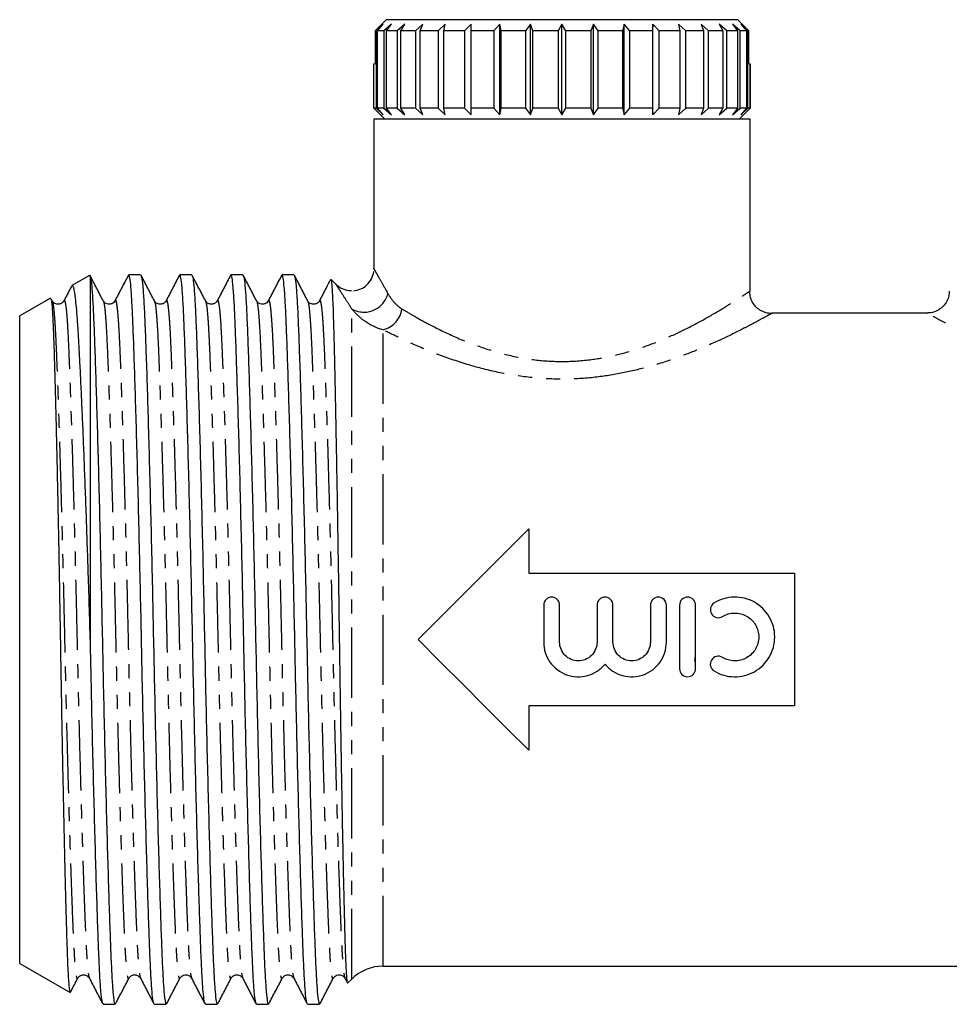
# Model space of a CAD drawing. Extents: x 112 to 295, y 74 to 268.
# Drawn here: x 112 to 196, y 180 to 268 of the extents above; entities that cross this region are included whole.
import ezdxf

# ---------------------------------------------------------------- set-up
doc = ezdxf.new("R2010")
doc.units = 0
doc.linetypes.add('PHANTOM', pattern=[12.7, 6.35, -1.27, 1.27, -1.27, 1.27, -1.27])
doc.layers.get('0').update_dxf_attribs({"linetype": 'CONTINUOUS'})

msp = doc.modelspace()

# ---------------------------------------------------------------- linework, layer by layer
at = {"color": 7, "linetype": 'CONTINUOUS'}
for p, q in [((145.235, 268.495), (144.227, 267.495)), ((144.959, 268.095), (144.31, 267.495)), ((144.429, 267.495), (144.959, 268.095)), ((145.698, 268.095), (145.017, 267.495)), ((176.984, 268.495), (145.235, 268.495)), ((145.252, 267.495), (145.698, 268.095)), ((146.907, 268.095), (146.213, 267.495)), ((146.558, 267.495), (146.907, 268.095)), ((148.546, 268.095), (147.862, 267.495)), ((148.305, 267.495), (148.546, 268.095)), ((150.568, 268.095), (149.914, 267.495)), ((150.441, 267.495), (150.568, 268.095)), ((152.909, 268.095), (152.305, 267.495)), ((152.902, 267.495), (152.909, 268.095)), ((155.5, 268.095), (154.964, 267.495)), ((155.612, 267.495), (155.5, 268.095)), ((155.5, 259.895), (155.5, 268.095)), ((158.262, 268.095), (157.81, 267.495)), ((158.488, 267.495), (158.262, 268.095)), ((158.262, 259.895), (158.262, 268.095)), ((161.109, 268.095), (160.756, 267.495)), ((161.109, 259.895), (161.109, 268.095)), ((161.445, 267.495), (161.109, 268.095)), ((163.957, 268.095), (163.713, 267.495)), ((164.391, 267.495), (163.957, 268.095)), ((163.957, 259.895), (163.957, 268.095)), ((166.718, 268.095), (166.59, 267.495)), ((167.238, 267.495), (166.718, 268.095)), ((166.718, 259.895), (166.718, 268.095)), ((169.309, 268.095), (169.302, 267.495)), ((169.898, 267.495), (169.309, 268.095)), ((169.309, 259.895), (169.309, 268.095)), ((172.292, 267.495), (171.651, 268.095)), ((171.651, 268.095), (171.764, 267.495)), ((174.345, 267.495), (173.672, 268.095)), ((173.672, 268.095), (173.902, 267.495)), ((175.997, 267.495), (175.312, 268.095)), ((175.312, 268.095), (175.652, 267.495)), ((177.196, 267.495), (176.52, 268.095)), ((176.52, 268.095), (176.96, 267.495)), ((177.991, 267.495), (176.984, 268.495)), ((177.906, 267.495), (177.26, 268.095)), ((177.26, 268.095), (177.786, 267.495)), ((144.31, 267.495), (144.227, 267.495)), ((144.227, 267.495), (144.227, 264.495)), ((144.31, 267.495), (144.31, 260.495)), ((145.017, 267.495), (144.429, 267.495)), ((144.429, 260.495), (144.429, 267.495)), ((145.017, 267.495), (145.017, 260.495)), ((146.213, 267.495), (145.252, 267.495)), ((145.252, 260.495), (145.252, 267.495)), ((146.213, 267.495), (146.213, 260.495)), ((147.862, 267.495), (146.558, 267.495)), ((146.558, 260.495), (146.558, 267.495)), ((147.862, 267.495), (147.862, 260.495)), ((149.914, 267.495), (148.305, 267.495)), ((148.305, 260.495), (148.305, 267.495)), ((149.914, 267.495), (149.914, 260.495)), ((152.305, 267.495), (150.441, 267.495)), ((150.441, 260.495), (150.441, 267.495)), ((152.305, 267.495), (152.305, 260.495)), ((154.964, 267.495), (152.902, 267.495)), ((152.902, 260.495), (152.902, 267.495)), ((154.964, 267.495), (154.964, 260.495)), ((157.81, 267.495), (155.612, 267.495)), ((155.612, 260.495), (155.612, 267.495)), ((157.81, 267.495), (157.81, 260.495)), ((160.756, 267.495), (158.488, 267.495)), ((158.488, 260.495), (158.488, 267.495)), ((160.756, 267.495), (160.756, 260.495)), ((161.445, 260.495), (161.445, 267.495)), ((163.713, 267.495), (161.445, 267.495)), ((163.713, 267.495), (163.713, 260.495)), ((166.59, 267.495), (164.391, 267.495)), ((164.391, 260.495), (164.391, 267.495)), ((166.59, 267.495), (166.59, 260.495)), ((169.302, 267.495), (167.238, 267.495)), ((167.238, 260.495), (167.238, 267.495)), ((169.302, 267.495), (169.302, 260.495)), ((171.764, 267.495), (169.898, 267.495)), ((169.898, 260.495), (169.898, 267.495)), ((171.764, 267.495), (171.764, 260.495)), ((173.902, 267.495), (172.292, 267.495)), ((172.292, 260.495), (172.292, 267.495)), ((173.902, 267.495), (173.902, 260.495)), ((175.652, 267.495), (174.345, 267.495)), ((174.345, 260.495), (174.345, 267.495)), ((175.652, 267.495), (175.652, 260.495)), ((176.96, 267.495), (175.997, 267.495)), ((175.997, 260.495), (175.997, 267.495)), ((176.96, 267.495), (176.96, 260.495)), ((177.786, 267.495), (177.196, 267.495)), ((177.196, 260.495), (177.196, 267.495)), ((177.786, 267.495), (177.786, 260.495)), ((177.991, 267.495), (177.906, 267.495)), ((177.906, 260.495), (177.906, 267.495)), ((177.991, 264.495), (177.991, 267.495)), ((144.113, 260.495), (144.113, 264.495)), ((144.113, 264.495), (144.227, 264.495)), ((177.991, 264.495), (178.106, 264.495)), ((178.106, 264.495), (178.106, 260.495)), ((178.106, 260.495), (178.106, 264.495)), ((178.106, 264.495), (178.106, 264.495)), ((144.709, 259.895), (144.113, 260.495)), ((144.31, 260.495), (144.113, 260.495)), ((144.31, 260.495), (144.959, 259.895)), ((144.959, 259.895), (144.429, 260.495)), ((145.017, 260.495), (144.429, 260.495)), ((144.709, 259.895), (145.109, 259.495)), ((145.017, 260.495), (145.698, 259.895)), ((145.698, 259.895), (145.252, 260.495)), ((146.213, 260.495), (145.252, 260.495)), ((146.213, 260.495), (146.907, 259.895)), ((146.907, 259.895), (146.558, 260.495)), ((147.862, 260.495), (146.558, 260.495)), ((147.862, 260.495), (148.546, 259.895)), ((148.546, 259.895), (148.305, 260.495)), ((149.914, 260.495), (148.305, 260.495)), ((149.914, 260.495), (150.568, 259.895)), ((150.568, 259.895), (150.441, 260.495)), ((152.305, 260.495), (150.441, 260.495)), ((152.305, 260.495), (152.909, 259.895)), ((152.909, 259.895), (152.902, 260.495)), ((154.964, 260.495), (152.902, 260.495)), ((154.964, 260.495), (155.5, 259.895)), ((155.5, 259.895), (155.612, 260.495)), ((157.81, 260.495), (155.612, 260.495)), ((157.81, 260.495), (158.262, 259.895)), ((158.262, 259.895), (158.488, 260.495)), ((160.756, 260.495), (158.488, 260.495)), ((160.756, 260.495), (161.109, 259.895)), ((161.109, 259.895), (161.445, 260.495)), ((163.713, 260.495), (161.445, 260.495)), ((163.713, 260.495), (163.957, 259.895)), ((163.957, 259.895), (164.391, 260.495)), ((166.59, 260.495), (164.391, 260.495)), ((166.59, 260.495), (166.718, 259.895)), ((166.718, 259.895), (167.238, 260.495)), ((169.302, 260.495), (167.238, 260.495)), ((169.302, 260.495), (169.309, 259.895)), ((169.309, 259.895), (169.898, 260.495)), ((171.764, 260.495), (169.898, 260.495)), ((171.764, 260.495), (171.651, 259.895)), ((171.651, 259.895), (172.292, 260.495)), ((173.902, 260.495), (172.292, 260.495)), ((173.902, 260.495), (173.672, 259.895)), ((173.672, 259.895), (174.345, 260.495)), ((175.652, 260.495), (174.345, 260.495)), ((175.652, 260.495), (175.312, 259.895)), ((175.312, 259.895), (175.997, 260.495)), ((176.96, 260.495), (175.997, 260.495)), ((176.96, 260.495), (176.52, 259.895)), ((176.52, 259.895), (177.196, 260.495)), ((177.109, 259.495), (177.509, 259.895)), ((177.786, 260.495), (177.196, 260.495)), ((177.26, 259.895), (177.906, 260.495)), ((177.786, 260.495), (177.26, 259.895)), ((178.106, 260.495), (177.509, 259.895)), ((177.509, 259.895), (178.106, 260.495)), ((178.106, 260.495), (177.906, 260.495)), ((144.109, 259.495), (144.109, 245.993)), ((161.109, 259.495), (144.109, 259.495)), ((178.109, 259.495), (161.109, 259.495)), ((178.109, 243.969), (178.109, 259.495)), ((144.098, 245.993), (144.096, 245.916)), ((118.43, 245.4), (116.829, 244.475)), ((118.468, 245.375), (118.509, 245.23)), ((118.509, 211.869), (118.509, 245.23)), ((123.039, 245.445), (121.96, 245.445)), ((127.658, 245.445), (126.578, 245.445)), ((132.275, 245.445), (131.196, 245.445)), ((136.893, 245.445), (135.814, 245.445)), ((140.697, 244.579), (140.241, 245.036)), ((114.882, 243.351), (112.109, 241.75)), ((115.047, 243.093), (114.951, 243.276)), ((194.163, 241.995), (180.064, 241.995)), ((112.109, 212.495), (112.109, 241.75)), ((158.109, 222.495), (158.109, 218.495)), ((158.109, 218.495), (182.109, 218.495)), ((182.109, 218.495), (182.109, 206.495)), ((159.455, 215.614), (159.455, 212.264)), ((160.895, 212.264), (160.895, 215.614)), ((164.276, 215.614), (164.276, 212.264)), ((165.716, 212.264), (165.716, 215.614)), ((169.097, 215.614), (169.097, 212.264)), ((170.537, 212.264), (170.537, 215.614)), ((171.737, 215.614), (171.737, 209.854)), ((173.177, 209.854), (173.177, 215.614)), ((112.109, 183.241), (112.109, 212.495)), ((173.109, 210.542), (173.177, 211.048)), ((182.109, 206.495), (158.109, 206.495)), ((158.109, 206.495), (158.109, 202.495)), ((112.109, 183.241), (116.661, 180.613)), ((144.938, 182.995), (205.109, 182.995)), ((141.499, 181.896), (141.717, 181.478)), ((141.758, 181.473), (142.109, 181.824)), ((119.651, 179.545), (120.73, 179.545)), ((124.269, 179.545), (125.348, 179.545)), ((128.887, 179.545), (129.966, 179.545)), ((133.505, 179.545), (134.584, 179.545)), ((138.123, 179.545), (139.202, 179.545))]:
    msp.add_line(p, q, dxfattribs=at)
at = {"color": 8, "linetype": 'PHANTOM'}
for p, q in [((142.109, 181.824), (142.109, 242.386)), ((144.938, 182.995), (144.938, 240.478))]:
    msp.add_line(p, q, dxfattribs=at)
at = {"color": 7, "linetype": 'CONTINUOUS', "flags": 128}
for points in [[(148.109, 212.495), (150.146, 214.532), (152.173, 216.559), (154.182, 218.568), (156.163, 220.55), (158.109, 222.495)], [(158.109, 202.495), (156.163, 204.441), (154.182, 206.423), (152.173, 208.432), (150.146, 210.459), (148.109, 212.495)]]:
    msp.add_lwpolyline(points, dxfattribs=at)
at = {"color": 8, "linetype": 'PHANTOM'}
for centre, radius, start, end in [((143.236, 244.275), 2.199, 239.18144, 346.58519), ((144.406, 242.667), 2.253, 283.65904, 352.53768)]:
    msp.add_arc(centre, radius, start, end, dxfattribs=at)
at = {"color": 7, "linetype": 'CONTINUOUS'}
msp.add_arc((144.938, 178.995), 4, 90, 135, dxfattribs=at)
for points, knots in [([(142.264, 244.001), (142.716, 244.037), (143.16, 244.234), (143.817, 244.86), (144.037, 245.29), (144.094, 245.746)], [0, 0, 0, 0, 0.5, 0.5, 1, 1, 1, 1]), ([(119.665, 243.093), (119.463, 243.48), (119.06, 244.253), (118.657, 245.027), (118.456, 245.413)], [0, 0, 0, 0, 0.499979, 1, 1, 1, 1]), ([(118.509, 245.23), (118.544, 244.999), (118.613, 244.542), (118.712, 243.119), (118.802, 241.223), (118.892, 238.822), (118.989, 235.953), (119.089, 232.644), (119.192, 228.982), (119.295, 225.027), (119.395, 220.885), (119.49, 216.672), (119.577, 212.452), (119.664, 208.233), (119.759, 204.022), (119.859, 199.885), (119.962, 195.934), (120.065, 192.278), (120.164, 189.01), (120.259, 186.199), (120.347, 183.862), (120.434, 181.987), (120.529, 180.605), (120.628, 179.712), (120.696, 179.603), (120.73, 179.548)], [0, 0, 0, 0, 0.045232, 0.089701, 0.133036, 0.176218, 0.220569, 0.264368, 0.30856, 0.352751, 0.39655, 0.439587, 0.481527, 0.523467, 0.566504, 0.610303, 0.654495, 0.698686, 0.742485, 0.785522, 0.827462, 0.869402, 0.912439, 0.956238, 1, 1, 1, 1]), ([(121.927, 245.415), (121.726, 245.028), (121.322, 244.255), (120.919, 243.481), (120.718, 243.095)], [0, 0, 0, 0, 0.500025, 1, 1, 1, 1]), ([(124.236, 179.639), (124.213, 179.685), (124.155, 179.795), (124.066, 180.634), (123.971, 182.019), (123.883, 183.906), (123.796, 186.251), (123.701, 189.071), (123.601, 192.346), (123.499, 196.009), (123.396, 199.964), (123.296, 204.106), (123.201, 208.318), (123.114, 212.539), (123.027, 216.758), (122.931, 220.969), (122.832, 225.106), (122.729, 229.057), (122.626, 232.713), (122.526, 235.981), (122.431, 238.792), (122.344, 241.129), (122.257, 243.004), (122.162, 244.386), (122.062, 245.279), (121.994, 245.388), (121.96, 245.443)], [0, 0, 0, 0, 0.029672, 0.072464, 0.11451, 0.155485, 0.19646, 0.238506, 0.281298, 0.324472, 0.367646, 0.410438, 0.452484, 0.493459, 0.534434, 0.57648, 0.619271, 0.662446, 0.70562, 0.748411, 0.790458, 0.831433, 0.872408, 0.914454, 0.957245, 1, 1, 1, 1]), ([(124.283, 243.093), (124.081, 243.48), (123.678, 244.253), (123.275, 245.027), (123.074, 245.413)], [0, 0, 0, 0, 0.499978, 1, 1, 1, 1]), ([(123.074, 245.364), (123.091, 245.333), (123.145, 245.242), (123.231, 244.5), (123.33, 243.129), (123.42, 241.22), (123.51, 238.823), (123.607, 235.953), (123.707, 232.644), (123.81, 228.982), (123.913, 225.027), (124.013, 220.885), (124.108, 216.672), (124.195, 212.452), (124.282, 208.233), (124.377, 204.022), (124.477, 199.885), (124.58, 195.934), (124.683, 192.278), (124.782, 189.01), (124.877, 186.199), (124.965, 183.862), (125.052, 181.987), (125.147, 180.605), (125.246, 179.712), (125.314, 179.603), (125.348, 179.548)], [0, 0, 0, 0, 0.022642, 0.06685, 0.110312, 0.152666, 0.19487, 0.238217, 0.281024, 0.324215, 0.367406, 0.410213, 0.452275, 0.493266, 0.534257, 0.576319, 0.619127, 0.662317, 0.705508, 0.748316, 0.790378, 0.831369, 0.872359, 0.914421, 0.957229, 1, 1, 1, 1]), ([(126.545, 245.415), (126.344, 245.028), (125.94, 244.255), (125.537, 243.481), (125.336, 243.095)], [0, 0, 0, 0, 0.500024, 1, 1, 1, 1]), ([(128.854, 179.639), (128.831, 179.685), (128.773, 179.795), (128.684, 180.634), (128.589, 182.019), (128.501, 183.906), (128.414, 186.251), (128.319, 189.071), (128.219, 192.346), (128.117, 196.009), (128.014, 199.964), (127.914, 204.106), (127.819, 208.318), (127.732, 212.539), (127.645, 216.758), (127.549, 220.969), (127.45, 225.106), (127.347, 229.057), (127.244, 232.713), (127.144, 235.981), (127.049, 238.792), (126.962, 241.129), (126.875, 243.004), (126.78, 244.386), (126.68, 245.279), (126.612, 245.388), (126.578, 245.443)], [0, 0, 0, 0, 0.029672, 0.072464, 0.11451, 0.155485, 0.19646, 0.238506, 0.281298, 0.324472, 0.367646, 0.410438, 0.452484, 0.493459, 0.534434, 0.57648, 0.619271, 0.662446, 0.70562, 0.748411, 0.790458, 0.831433, 0.872408, 0.914454, 0.957245, 1, 1, 1, 1]), ([(128.901, 243.093), (128.699, 243.48), (128.296, 244.253), (127.893, 245.027), (127.692, 245.413)], [0, 0, 0, 0, 0.49998, 1, 1, 1, 1]), ([(127.692, 245.364), (127.71, 245.333), (127.763, 245.242), (127.849, 244.5), (127.948, 243.129), (128.038, 241.22), (128.128, 238.823), (128.225, 235.953), (128.325, 232.644), (128.428, 228.982), (128.531, 225.027), (128.631, 220.885), (128.726, 216.672), (128.813, 212.452), (128.9, 208.233), (128.995, 204.022), (129.095, 199.885), (129.198, 195.934), (129.301, 192.278), (129.4, 189.01), (129.496, 186.199), (129.583, 183.862), (129.67, 181.987), (129.765, 180.605), (129.864, 179.712), (129.933, 179.603), (129.966, 179.548)], [0, 0, 0, 0, 0.022642, 0.06685, 0.110312, 0.152666, 0.19487, 0.238217, 0.281024, 0.324215, 0.367406, 0.410213, 0.452275, 0.493266, 0.534257, 0.576319, 0.619127, 0.662317, 0.705508, 0.748316, 0.790378, 0.831369, 0.872359, 0.914421, 0.957229, 1, 1, 1, 1]), ([(131.163, 245.415), (130.962, 245.028), (130.558, 244.255), (130.155, 243.481), (129.954, 243.095)], [0, 0, 0, 0, 0.500027, 1, 1, 1, 1]), ([(133.472, 179.639), (133.449, 179.685), (133.391, 179.795), (133.302, 180.634), (133.207, 182.019), (133.119, 183.906), (133.032, 186.251), (132.937, 189.071), (132.837, 192.346), (132.735, 196.009), (132.632, 199.964), (132.532, 204.106), (132.437, 208.318), (132.35, 212.539), (132.263, 216.758), (132.167, 220.969), (132.068, 225.106), (131.965, 229.057), (131.862, 232.713), (131.762, 235.981), (131.667, 238.792), (131.58, 241.129), (131.493, 243.004), (131.398, 244.386), (131.298, 245.279), (131.23, 245.388), (131.196, 245.443)], [0, 0, 0, 0, 0.029672, 0.072464, 0.11451, 0.155485, 0.19646, 0.238506, 0.281298, 0.324472, 0.367646, 0.410438, 0.452484, 0.493459, 0.534434, 0.57648, 0.619271, 0.662446, 0.70562, 0.748411, 0.790458, 0.831433, 0.872408, 0.914454, 0.957245, 1, 1, 1, 1]), ([(133.519, 243.093), (133.317, 243.48), (132.914, 244.253), (132.511, 245.027), (132.31, 245.413)], [0, 0, 0, 0, 0.49998, 1, 1, 1, 1]), ([(132.31, 245.364), (132.328, 245.333), (132.381, 245.242), (132.467, 244.5), (132.566, 243.129), (132.656, 241.22), (132.746, 238.823), (132.843, 235.953), (132.943, 232.644), (133.046, 228.982), (133.149, 225.027), (133.249, 220.885), (133.344, 216.672), (133.431, 212.452), (133.518, 208.233), (133.613, 204.022), (133.713, 199.885), (133.816, 195.934), (133.918, 192.278), (134.018, 189.01), (134.113, 186.199), (134.201, 183.862), (134.288, 181.987), (134.383, 180.605), (134.482, 179.712), (134.551, 179.603), (134.584, 179.548)], [0, 0, 0, 0, 0.022642, 0.06685, 0.110312, 0.152666, 0.19487, 0.238217, 0.281024, 0.324215, 0.367406, 0.410213, 0.452275, 0.493266, 0.534257, 0.576319, 0.619127, 0.662317, 0.705508, 0.748316, 0.790378, 0.831369, 0.872359, 0.914421, 0.957229, 1, 1, 1, 1]), ([(135.781, 245.415), (135.58, 245.028), (135.176, 244.255), (134.773, 243.481), (134.572, 243.095)], [0, 0, 0, 0, 0.500025, 1, 1, 1, 1]), ([(138.09, 179.639), (138.067, 179.685), (138.009, 179.795), (137.92, 180.634), (137.825, 182.019), (137.737, 183.906), (137.65, 186.251), (137.555, 189.071), (137.455, 192.346), (137.353, 196.009), (137.25, 199.964), (137.15, 204.106), (137.055, 208.318), (136.968, 212.539), (136.881, 216.758), (136.785, 220.969), (136.686, 225.106), (136.583, 229.057), (136.48, 232.713), (136.38, 235.981), (136.285, 238.792), (136.198, 241.129), (136.111, 243.004), (136.016, 244.386), (135.916, 245.279), (135.848, 245.388), (135.814, 245.443)], [0, 0, 0, 0, 0.029672, 0.072464, 0.11451, 0.155485, 0.19646, 0.238506, 0.281298, 0.324472, 0.367646, 0.410438, 0.452484, 0.493459, 0.534434, 0.57648, 0.619271, 0.662446, 0.70562, 0.748411, 0.790458, 0.831433, 0.872408, 0.914454, 0.957245, 1, 1, 1, 1]), ([(138.137, 243.093), (137.935, 243.48), (137.532, 244.253), (137.129, 245.027), (136.928, 245.413)], [0, 0, 0, 0, 0.499978, 1, 1, 1, 1]), ([(136.928, 245.364), (136.945, 245.333), (136.999, 245.242), (137.085, 244.5), (137.184, 243.129), (137.274, 241.22), (137.364, 238.823), (137.461, 235.953), (137.561, 232.644), (137.664, 228.982), (137.767, 225.027), (137.867, 220.885), (137.962, 216.672), (138.049, 212.452), (138.136, 208.233), (138.231, 204.022), (138.331, 199.885), (138.434, 195.934), (138.537, 192.278), (138.636, 189.01), (138.731, 186.199), (138.819, 183.862), (138.906, 181.987), (139.001, 180.605), (139.1, 179.712), (139.168, 179.603), (139.202, 179.548)], [0, 0, 0, 0, 0.022642, 0.06685, 0.110312, 0.152666, 0.19487, 0.238217, 0.281024, 0.324215, 0.367406, 0.410213, 0.452275, 0.493266, 0.534257, 0.576319, 0.619127, 0.662317, 0.705508, 0.748316, 0.790378, 0.831369, 0.872359, 0.914421, 0.957229, 1, 1, 1, 1]), ([(140.199, 245.031), (140.064, 244.772), (139.728, 244.127), (139.391, 243.481), (139.19, 243.095)], [0, 0, 0, 0, 0.400997, 1, 1, 1, 1]), ([(140.226, 245.021), (140.235, 245.015), (140.258, 245), (140.295, 244.714), (140.337, 244.199), (140.378, 243.442), (140.419, 242.464), (140.458, 241.281), (140.495, 239.899), (140.534, 238.304), (140.574, 236.524), (140.616, 234.597), (140.657, 232.524), (140.7, 230.288), (140.743, 227.93), (140.786, 225.492), (140.828, 222.973), (140.87, 220.357), (140.911, 217.688), (140.95, 215.011), (140.988, 212.318), (141.026, 209.604), (141.066, 206.922), (141.107, 204.317), (141.149, 201.78), (141.191, 199.299), (141.235, 196.924), (141.277, 194.693), (141.319, 192.595), (141.362, 190.623), (141.403, 188.811), (141.443, 187.189), (141.481, 185.744), (141.519, 184.482), (141.558, 183.43), (141.599, 182.604), (141.64, 181.988), (141.683, 181.602), (141.718, 181.432), (141.739, 181.474), (141.745, 181.486)], [0, 0, 0, 0, 0.0170313, 0.0441234, 0.0712154, 0.0990945, 0.1269737, 0.1540662, 0.1811582, 0.2090521, 0.2369461, 0.2637834, 0.2906208, 0.3182481, 0.3458754, 0.3725463, 0.3992172, 0.4266629, 0.4541087, 0.4807795, 0.5074503, 0.5349074, 0.5623644, 0.5888184, 0.6152724, 0.6425077, 0.6697429, 0.6959926, 0.7222423, 0.7492546, 0.776267, 0.8025166, 0.8287663, 0.8557867, 0.8828068, 0.9088773, 0.9349477, 0.9617906, 0.9886335, 1, 1, 1, 1]), ([(116.788, 244.415), (116.76, 244.362), (116.531, 243.921), (116.301, 243.481), (116.1, 243.095)], [0, 0, 0, 0, 0.121358, 1, 1, 1, 1]), ([(118.509, 211.869), (118.477, 212.976), (118.412, 215.202), (118.315, 218.301), (118.221, 221.143), (118.131, 223.74), (118.039, 226.277), (117.946, 228.71), (117.853, 231.001), (117.761, 233.159), (117.669, 235.186), (117.58, 237.046), (117.493, 238.709), (117.41, 240.186), (117.327, 241.474), (117.242, 242.542), (117.153, 243.375), (117.063, 243.99), (116.97, 244.364), (116.895, 244.52), (116.852, 244.469), (116.841, 244.456)], [0, 0, 0, 0, 0.064314, 0.129303, 0.181847, 0.234392, 0.288463, 0.342535, 0.395081, 0.447627, 0.501699, 0.555772, 0.608319, 0.660867, 0.714962, 0.769055, 0.821155, 0.873254, 0.926902, 0.980551, 1, 1, 1, 1]), ([(142.093, 244.003), (142.065, 244.001), (141.902, 243.988), (141.619, 244.048), (141.276, 244.165), (141, 244.325), (140.812, 244.465), (140.724, 244.556), (140.7, 244.581)], [0, 0, 0, 0, 0.0553557, 0.3159716, 0.5494495, 0.755411, 0.9315284, 1, 1, 1, 1]), ([(180.059, 241.967), (180.001, 241.963), (179.782, 241.947), (179.411, 242.048), (178.971, 242.256), (178.585, 242.579), (178.282, 243.008), (178.098, 243.486), (178.081, 243.817), (178.073, 243.969)], [0, 0, 0, 0, 0.055568, 0.210669, 0.358413, 0.519329, 0.684724, 0.855898, 1, 1, 1, 1]), ([(196.102, 243.967), (196.094, 243.827), (196.077, 243.515), (195.892, 243.039), (195.581, 242.605), (195.185, 242.287), (194.781, 242.098), (194.438, 242.009), (194.234, 242.005), (194.161, 242.003)], [0, 0, 0, 0, 0.1370297, 0.3056678, 0.4933751, 0.6556317, 0.799419, 0.9286058, 1, 1, 1, 1]), ([(114.919, 243.26), (114.936, 243.234), (114.982, 243.168), (115.055, 242.334), (115.124, 241.068), (115.179, 239.647), (115.222, 238.317), (115.267, 236.791), (115.313, 235.14), (115.358, 233.408), (115.403, 231.611), (115.448, 229.688), (115.493, 227.662), (115.538, 225.562), (115.582, 223.387), (115.626, 221.129), (115.671, 218.739), (115.716, 216.244), (115.76, 213.632), (115.804, 210.986), (115.849, 208.344), (115.895, 205.751), (115.943, 203.198), (115.992, 200.685), (116.042, 198.249), (116.092, 195.928), (116.141, 193.715), (116.191, 191.613), (116.239, 189.66), (116.286, 187.886), (116.332, 186.28), (116.376, 184.845), (116.42, 183.605), (116.465, 182.577), (116.513, 181.754), (116.561, 181.135), (116.611, 180.759), (116.646, 180.595), (116.664, 180.619), (116.666, 180.622)], [0, 0, 0, 0, 0.028175, 0.073691, 0.120174, 0.146597, 0.17302, 0.200198, 0.227377, 0.251541, 0.275706, 0.300439, 0.325173, 0.349338, 0.373502, 0.398236, 0.422969, 0.449685, 0.476402, 0.503889, 0.531377, 0.558204, 0.58503, 0.612625, 0.64022, 0.667228, 0.694236, 0.722029, 0.749822, 0.77683, 0.803839, 0.83163, 0.859421, 0.886506, 0.913591, 0.94145, 0.969309, 0.99661, 1, 1, 1, 1]), ([(116.098, 243.092), (116.06, 243.033), (115.977, 242.907), (115.667, 242.754), (115.25, 242.823), (115.116, 243.001), (115.047, 243.092)], [0, 0, 0, 0, 0.214471, 0.455364, 0.720153, 1, 1, 1, 1]), ([(120.716, 243.092), (120.678, 243.033), (120.595, 242.907), (120.285, 242.754), (119.868, 242.823), (119.734, 243.001), (119.665, 243.092)], [0, 0, 0, 0, 0.2144702, 0.4553629, 0.7201522, 1, 1, 1, 1]), ([(125.334, 243.092), (125.296, 243.033), (125.213, 242.907), (124.903, 242.754), (124.486, 242.823), (124.352, 243.001), (124.283, 243.092)], [0, 0, 0, 0, 0.214471, 0.455362, 0.720152, 1, 1, 1, 1]), ([(129.952, 243.092), (129.914, 243.033), (129.831, 242.907), (129.521, 242.754), (129.104, 242.823), (128.97, 243.001), (128.901, 243.092)], [0, 0, 0, 0, 0.214471, 0.455364, 0.720153, 1, 1, 1, 1]), ([(134.57, 243.092), (134.532, 243.033), (134.449, 242.907), (134.139, 242.754), (133.722, 242.823), (133.588, 243.001), (133.519, 243.092)], [0, 0, 0, 0, 0.214471, 0.455364, 0.720153, 1, 1, 1, 1]), ([(139.188, 243.092), (139.15, 243.033), (139.067, 242.907), (138.757, 242.754), (138.34, 242.823), (138.206, 243.001), (138.137, 243.092)], [0, 0, 0, 0, 0.2144702, 0.4553629, 0.7201522, 1, 1, 1, 1]), ([(160.895, 215.614), (160.895, 215.803), (160.817, 215.989), (160.552, 216.255), (160.364, 216.333), (159.987, 216.334), (159.799, 216.257), (159.531, 215.988), (159.455, 215.801), (159.455, 215.614)], [0, 0, 0, 0, 0.25, 0.25, 0.5, 0.5, 0.75, 0.75, 1, 1, 1, 1]), ([(165.716, 215.614), (165.716, 215.803), (165.638, 215.989), (165.373, 216.255), (165.184, 216.333), (164.808, 216.334), (164.62, 216.257), (164.352, 215.988), (164.276, 215.801), (164.276, 215.614)], [0, 0, 0, 0, 0.25, 0.25, 0.5, 0.5, 0.75, 0.75, 1, 1, 1, 1]), ([(170.537, 215.614), (170.537, 215.803), (170.459, 215.989), (170.194, 216.255), (170.005, 216.333), (169.629, 216.334), (169.441, 216.257), (169.173, 215.988), (169.097, 215.801), (169.097, 215.614)], [0, 0, 0, 0, 0.25, 0.25, 0.5, 0.5, 0.75, 0.75, 1, 1, 1, 1]), ([(173.177, 215.614), (173.177, 215.803), (173.099, 215.989), (172.834, 216.255), (172.645, 216.333), (172.269, 216.334), (172.081, 216.257), (171.813, 215.988), (171.737, 215.801), (171.737, 215.614)], [0, 0, 0, 0, 0.25, 0.25, 0.5, 0.5, 0.75, 0.75, 1, 1, 1, 1]), ([(174.857, 209.66), (175.127, 209.495), (175.421, 209.365), (176.032, 209.188), (176.345, 209.14), (176.985, 209.128), (177.301, 209.165), (177.917, 209.32), (178.217, 209.439), (178.769, 209.749), (179.028, 209.943), (179.479, 210.387), (179.676, 210.639), (179.999, 211.189), (180.121, 211.481), (180.289, 212.096), (180.331, 212.415), (180.331, 213.057), (180.289, 213.371), (180.122, 213.984), (179.997, 214.281), (179.677, 214.826), (179.478, 215.082), (179.027, 215.524), (178.771, 215.717), (178.216, 216.029), (177.922, 216.146), (177.302, 216.302), (176.985, 216.339), (176.351, 216.327), (176.031, 216.279), (175.423, 216.102), (175.127, 215.972), (174.857, 215.807)], [0, 0, 0, 0, 0.0625, 0.0625, 0.125, 0.125, 0.1875, 0.1875, 0.25, 0.25, 0.3125, 0.3125, 0.375, 0.375, 0.4375, 0.4375, 0.5, 0.5, 0.5625, 0.5625, 0.625, 0.625, 0.6875, 0.6875, 0.75, 0.75, 0.8125, 0.8125, 0.875, 0.875, 0.9375, 0.9375, 1, 1, 1, 1]), ([(174.857, 215.807), (174.694, 215.708), (174.576, 215.545), (174.488, 215.18), (174.518, 214.98), (174.713, 214.659), (174.876, 214.538), (175.245, 214.448), (175.444, 214.478), (175.606, 214.578)], [0, 0, 0, 0, 0.25, 0.25, 0.5, 0.5, 0.75, 0.75, 1, 1, 1, 1]), ([(175.606, 214.578), (175.931, 214.775), (176.308, 214.886), (177.074, 214.9), (177.457, 214.803), (178.119, 214.432), (178.401, 214.157), (178.788, 213.495), (178.891, 213.118), (178.891, 212.541), (178.866, 212.353), (178.766, 211.985), (178.691, 211.806), (178.404, 211.315), (178.121, 211.037), (177.455, 210.663), (177.074, 210.567), (176.313, 210.581), (175.931, 210.691), (175.606, 210.889)], [0, 0, 0, 0, 0.125, 0.125, 0.25, 0.25, 0.375, 0.375, 0.5, 0.5, 0.5625, 0.5625, 0.625, 0.625, 0.75, 0.75, 0.875, 0.875, 1, 1, 1, 1]), ([(119.618, 179.639), (119.595, 179.685), (119.537, 179.795), (119.448, 180.634), (119.353, 182.019), (119.265, 183.906), (119.178, 186.251), (119.083, 189.071), (118.983, 192.346), (118.881, 196.009), (118.778, 199.964), (118.678, 204.106), (118.588, 208.099), (118.534, 210.698), (118.509, 211.869)], [0, 0, 0, 0, 0.0609401, 0.1488247, 0.2351783, 0.3193325, 0.4034868, 0.4898403, 0.5777249, 0.6663956, 0.7550663, 0.8429509, 0.9293044, 1, 1, 1, 1]), ([(159.455, 212.264), (159.455, 211.943), (159.503, 211.628), (159.698, 211.013), (159.839, 210.728), (160.392, 209.94), (160.921, 209.537), (162.122, 209.103), (162.795, 209.076), (163.716, 209.328), (164.015, 209.461), (164.549, 209.805), (164.793, 210.022), (164.996, 210.267)], [0, 0, 0, 0, 0.125, 0.125, 0.25, 0.25, 0.5, 0.5, 0.75, 0.75, 0.875, 0.875, 1, 1, 1, 1]), ([(164.276, 212.264), (164.276, 212.044), (164.231, 211.821), (164.063, 211.414), (163.937, 211.225), (163.469, 210.757), (163.03, 210.573), (162.362, 210.574), (162.142, 210.618), (161.733, 210.787), (161.545, 210.913), (161.078, 211.381), (160.895, 211.822), (160.895, 212.264)], [0, 0, 0, 0, 0.125, 0.125, 0.25, 0.25, 0.5, 0.5, 0.625, 0.625, 0.75, 0.75, 1, 1, 1, 1]), ([(164.996, 210.267), (165.2, 210.02), (165.439, 209.808), (165.979, 209.459), (166.269, 209.33), (166.891, 209.16), (167.208, 209.123), (167.849, 209.148), (168.165, 209.21), (169.068, 209.535), (169.6, 209.942), (170.149, 210.722), (170.294, 211.015), (170.486, 211.621), (170.537, 211.943), (170.537, 212.264)], [0, 0, 0, 0, 0.125, 0.125, 0.25, 0.25, 0.375, 0.375, 0.5, 0.5, 0.75, 0.75, 0.875, 0.875, 1, 1, 1, 1]), ([(169.097, 212.264), (169.097, 212.044), (169.052, 211.821), (168.884, 211.414), (168.758, 211.225), (168.29, 210.757), (167.851, 210.573), (167.183, 210.574), (166.963, 210.618), (166.554, 210.787), (166.366, 210.913), (165.899, 211.381), (165.716, 211.822), (165.716, 212.264)], [0, 0, 0, 0, 0.125, 0.125, 0.25, 0.25, 0.5, 0.5, 0.625, 0.625, 0.75, 0.75, 1, 1, 1, 1]), ([(175.606, 210.889), (175.444, 210.989), (175.244, 211.019), (174.879, 210.93), (174.714, 210.81), (174.519, 210.489), (174.487, 210.29), (174.577, 209.921), (174.694, 209.759), (174.857, 209.66)], [0, 0, 0, 0, 0.25, 0.25, 0.5, 0.5, 0.75, 0.75, 1, 1, 1, 1]), ([(171.737, 209.854), (171.737, 209.666), (171.814, 209.478), (172.079, 209.212), (172.266, 209.134), (172.646, 209.133), (172.833, 209.212), (173.099, 209.478), (173.177, 209.664), (173.177, 209.854)], [0, 0, 0, 0, 0.25, 0.25, 0.5, 0.5, 0.75, 0.75, 1, 1, 1, 1]), ([(116.703, 180.646), (116.719, 180.677), (116.937, 181.094), (117.154, 181.511), (117.356, 181.898)], [0, 0, 0, 0, 0.073102, 1, 1, 1, 1]), ([(117.356, 181.899), (117.425, 181.99), (117.559, 182.168), (117.976, 182.237), (118.286, 182.083), (118.369, 181.958), (118.407, 181.899)], [0, 0, 0, 0, 0.279847, 0.544636, 0.785529, 1, 1, 1, 1]), ([(118.409, 181.896), (118.61, 181.51), (119.013, 180.736), (119.417, 179.963), (119.618, 179.576)], [0, 0, 0, 0, 0.499976, 1, 1, 1, 1]), ([(120.765, 179.578), (120.966, 179.964), (121.369, 180.738), (121.772, 181.511), (121.974, 181.898)], [0, 0, 0, 0, 0.50002, 1, 1, 1, 1]), ([(121.974, 181.899), (122.043, 181.99), (122.177, 182.168), (122.594, 182.237), (122.904, 182.083), (122.987, 181.958), (123.025, 181.899)], [0, 0, 0, 0, 0.279847, 0.544636, 0.785529, 1, 1, 1, 1]), ([(123.027, 181.896), (123.228, 181.51), (123.631, 180.736), (124.035, 179.963), (124.236, 179.576)], [0, 0, 0, 0, 0.499975, 1, 1, 1, 1]), ([(125.383, 179.578), (125.584, 179.964), (125.987, 180.738), (126.39, 181.511), (126.592, 181.898)], [0, 0, 0, 0, 0.500021, 1, 1, 1, 1]), ([(126.592, 181.899), (126.661, 181.99), (126.795, 182.168), (127.212, 182.237), (127.522, 182.083), (127.605, 181.958), (127.643, 181.899)], [0, 0, 0, 0, 0.2798469, 0.5446366, 0.7855295, 1, 1, 1, 1]), ([(127.645, 181.896), (127.846, 181.51), (128.249, 180.736), (128.653, 179.963), (128.854, 179.576)], [0, 0, 0, 0, 0.499975, 1, 1, 1, 1]), ([(130.001, 179.578), (130.202, 179.964), (130.605, 180.738), (131.008, 181.511), (131.21, 181.898)], [0, 0, 0, 0, 0.500022, 1, 1, 1, 1]), ([(131.21, 181.899), (131.279, 181.99), (131.413, 182.168), (131.83, 182.237), (132.14, 182.083), (132.223, 181.958), (132.261, 181.899)], [0, 0, 0, 0, 0.2798478, 0.5446371, 0.7855298, 1, 1, 1, 1]), ([(132.263, 181.896), (132.464, 181.51), (132.867, 180.736), (133.271, 179.963), (133.472, 179.576)], [0, 0, 0, 0, 0.499975, 1, 1, 1, 1]), ([(134.619, 179.578), (134.82, 179.964), (135.223, 180.738), (135.626, 181.511), (135.828, 181.898)], [0, 0, 0, 0, 0.50002, 1, 1, 1, 1]), ([(135.828, 181.899), (135.897, 181.99), (136.031, 182.168), (136.448, 182.237), (136.758, 182.083), (136.841, 181.958), (136.879, 181.899)], [0, 0, 0, 0, 0.279847, 0.544636, 0.785529, 1, 1, 1, 1]), ([(136.881, 181.896), (137.082, 181.51), (137.485, 180.736), (137.889, 179.963), (138.09, 179.576)], [0, 0, 0, 0, 0.499973, 1, 1, 1, 1]), ([(139.237, 179.578), (139.438, 179.964), (139.841, 180.738), (140.244, 181.511), (140.446, 181.898)], [0, 0, 0, 0, 0.50002, 1, 1, 1, 1]), ([(140.446, 181.899), (140.515, 181.99), (140.649, 182.168), (141.066, 182.237), (141.376, 182.083), (141.459, 181.958), (141.497, 181.899)], [0, 0, 0, 0, 0.279847, 0.544636, 0.785529, 1, 1, 1, 1])]:
    msp.add_open_spline(points, degree=3, knots=knots, dxfattribs=at)
at = {"color": 8, "linetype": 'PHANTOM'}
for points, knots in [([(144.111, 245.993), (144.11, 245.994), (144.089, 246.031), (144.173, 245.884), (144.4, 245.486), (144.803, 244.777), (145.182, 244.105), (145.375, 243.765)], [0, 0, 0, 0, 0.004435, 0.229828, 0.463178, 0.727793, 1, 1, 1, 1]), ([(142.109, 242.386), (141.899, 242.715), (141.472, 243.38), (141.024, 244.073), (140.77, 244.465), (140.665, 244.627), (140.696, 244.579), (140.697, 244.579)], [0, 0, 0, 0, 0.263553, 0.53354, 0.761033, 0.995511, 1, 1, 1, 1]), ([(145.375, 243.765), (145.54, 243.471), (145.726, 243.21), (146.144, 242.742), (146.376, 242.534), (146.64, 242.375)], [0, 0, 0, 0, 0.5, 0.5, 1, 1, 1, 1]), ([(146.64, 242.375), (147.002, 242.159), (147.73, 241.725), (149.236, 240.894), (151.193, 239.921), (153.55, 238.96), (156.018, 238.212), (158.475, 237.74), (161.059, 237.564), (163.542, 237.719), (165.878, 238.142), (168.064, 238.761), (170.173, 239.557), (172.253, 240.513), (174.195, 241.548), (175.619, 242.393), (176.565, 242.983), (177.271, 243.437), (177.835, 243.81), (178.13, 244.009), (178.081, 243.976), (178.069, 243.968)], [0, 0, 0, 0, 0.045162, 0.090902, 0.157146, 0.225135, 0.28057, 0.337551, 0.392734, 0.450093, 0.500193, 0.55156, 0.607653, 0.664894, 0.731489, 0.799881, 0.835549, 0.871568, 0.925722, 0.981473, 1, 1, 1, 1]), ([(115.047, 243.031), (115.069, 242.992), (115.125, 242.891), (115.213, 242.122), (115.308, 240.839), (115.395, 239.087), (115.483, 236.91), (115.578, 234.291), (115.678, 231.248), (115.78, 227.846), (115.883, 224.17), (115.983, 220.321), (116.078, 216.405), (116.165, 212.482), (116.252, 208.559), (116.347, 204.644), (116.447, 200.796), (116.55, 197.122), (116.653, 193.721), (116.753, 190.681), (116.848, 188.065), (116.935, 185.889), (117.022, 184.147), (117.117, 182.842), (117.217, 182.066), (117.297, 181.768), (117.344, 181.92), (117.356, 181.96)], [0, 0, 0, 0, 0.027674, 0.069878, 0.111346, 0.151759, 0.192171, 0.23364, 0.275844, 0.318425, 0.361007, 0.403211, 0.44468, 0.485092, 0.525504, 0.566973, 0.609177, 0.651759, 0.69434, 0.736544, 0.778013, 0.818425, 0.858838, 0.900306, 0.94251, 0.985092, 1, 1, 1, 1]), ([(116.1, 243.033), (116.112, 243.072), (116.157, 243.223), (116.238, 242.924), (116.338, 242.149), (116.433, 240.844), (116.52, 239.102), (116.607, 236.926), (116.702, 234.31), (116.802, 231.27), (116.905, 227.869), (117.007, 224.195), (117.107, 220.347), (117.202, 216.432), (117.29, 212.509), (117.377, 208.586), (117.472, 204.67), (117.572, 200.821), (117.674, 197.145), (117.777, 193.743), (117.877, 190.7), (117.972, 188.081), (118.059, 185.904), (118.146, 184.152), (118.242, 182.869), (118.33, 182.098), (118.386, 181.998), (118.409, 181.958)], [0, 0, 0, 0, 0.014652, 0.057234, 0.099438, 0.140907, 0.181319, 0.221731, 0.2632, 0.305404, 0.347986, 0.390567, 0.432771, 0.47424, 0.514652, 0.555065, 0.596533, 0.638738, 0.681319, 0.723901, 0.766105, 0.807573, 0.847986, 0.888398, 0.929867, 0.972071, 1, 1, 1, 1]), ([(119.665, 243.031), (119.687, 242.992), (119.743, 242.891), (119.831, 242.122), (119.926, 240.839), (120.014, 239.087), (120.101, 236.91), (120.196, 234.291), (120.296, 231.248), (120.398, 227.846), (120.501, 224.17), (120.601, 220.321), (120.696, 216.405), (120.783, 212.482), (120.87, 208.559), (120.965, 204.644), (121.065, 200.796), (121.168, 197.122), (121.271, 193.721), (121.371, 190.681), (121.466, 188.065), (121.553, 185.889), (121.64, 184.147), (121.735, 182.842), (121.835, 182.066), (121.915, 181.768), (121.962, 181.92), (121.974, 181.96)], [0, 0, 0, 0, 0.027674, 0.069878, 0.111346, 0.151759, 0.192171, 0.23364, 0.275844, 0.318425, 0.361007, 0.403211, 0.44468, 0.485092, 0.525504, 0.566973, 0.609177, 0.651759, 0.69434, 0.736544, 0.778013, 0.818425, 0.858838, 0.900306, 0.94251, 0.985092, 1, 1, 1, 1]), ([(120.718, 243.033), (120.73, 243.072), (120.775, 243.223), (120.856, 242.924), (120.956, 242.149), (121.051, 240.844), (121.138, 239.102), (121.225, 236.926), (121.32, 234.31), (121.42, 231.27), (121.523, 227.869), (121.625, 224.195), (121.725, 220.347), (121.82, 216.432), (121.908, 212.509), (121.995, 208.586), (122.09, 204.67), (122.19, 200.821), (122.292, 197.145), (122.395, 193.743), (122.495, 190.7), (122.59, 188.081), (122.677, 185.904), (122.764, 184.152), (122.86, 182.869), (122.948, 182.098), (123.004, 181.998), (123.027, 181.958)], [0, 0, 0, 0, 0.014652, 0.057234, 0.099438, 0.140907, 0.181319, 0.221731, 0.2632, 0.305404, 0.347986, 0.390567, 0.432771, 0.47424, 0.514652, 0.555065, 0.596533, 0.638738, 0.681319, 0.723901, 0.766105, 0.807573, 0.847986, 0.888398, 0.929867, 0.972071, 1, 1, 1, 1]), ([(124.283, 243.031), (124.305, 242.992), (124.361, 242.891), (124.449, 242.122), (124.544, 240.839), (124.631, 239.087), (124.719, 236.91), (124.814, 234.291), (124.914, 231.248), (125.016, 227.846), (125.119, 224.17), (125.219, 220.321), (125.314, 216.405), (125.401, 212.482), (125.488, 208.559), (125.583, 204.644), (125.683, 200.796), (125.786, 197.122), (125.889, 193.721), (125.989, 190.681), (126.084, 188.065), (126.171, 185.889), (126.258, 184.147), (126.353, 182.842), (126.453, 182.066), (126.533, 181.768), (126.58, 181.92), (126.592, 181.96)], [0, 0, 0, 0, 0.0276735, 0.0698775, 0.1113462, 0.1517586, 0.1921709, 0.2336396, 0.2758436, 0.3184252, 0.3610068, 0.4032109, 0.4446795, 0.4850919, 0.5255043, 0.5669729, 0.609177, 0.6517586, 0.6943402, 0.7365442, 0.7780129, 0.8184252, 0.8588376, 0.9003063, 0.9425103, 0.9850919, 1, 1, 1, 1]), ([(125.336, 243.033), (125.348, 243.072), (125.393, 243.223), (125.474, 242.924), (125.574, 242.149), (125.669, 240.844), (125.756, 239.102), (125.843, 236.926), (125.938, 234.31), (126.038, 231.27), (126.141, 227.869), (126.243, 224.195), (126.343, 220.347), (126.438, 216.432), (126.526, 212.509), (126.613, 208.586), (126.708, 204.67), (126.808, 200.821), (126.91, 197.145), (127.013, 193.743), (127.113, 190.7), (127.208, 188.081), (127.295, 185.904), (127.382, 184.152), (127.478, 182.869), (127.566, 182.098), (127.622, 181.998), (127.645, 181.958)], [0, 0, 0, 0, 0.014652, 0.057234, 0.099438, 0.140907, 0.181319, 0.221731, 0.2632, 0.305404, 0.347986, 0.390567, 0.432771, 0.47424, 0.514652, 0.555065, 0.596533, 0.638738, 0.681319, 0.723901, 0.766105, 0.807573, 0.847986, 0.888398, 0.929867, 0.972071, 1, 1, 1, 1]), ([(128.901, 243.031), (128.923, 242.992), (128.979, 242.891), (129.067, 242.122), (129.162, 240.839), (129.249, 239.087), (129.337, 236.91), (129.432, 234.291), (129.532, 231.248), (129.634, 227.846), (129.737, 224.17), (129.837, 220.321), (129.932, 216.405), (130.019, 212.482), (130.106, 208.559), (130.201, 204.644), (130.301, 200.796), (130.404, 197.122), (130.507, 193.721), (130.607, 190.681), (130.702, 188.065), (130.789, 185.889), (130.876, 184.147), (130.971, 182.842), (131.071, 182.066), (131.151, 181.768), (131.198, 181.92), (131.21, 181.96)], [0, 0, 0, 0, 0.027674, 0.069878, 0.111346, 0.151759, 0.192171, 0.23364, 0.275844, 0.318425, 0.361007, 0.403211, 0.44468, 0.485092, 0.525504, 0.566973, 0.609177, 0.651759, 0.69434, 0.736544, 0.778013, 0.818425, 0.858838, 0.900306, 0.94251, 0.985092, 1, 1, 1, 1]), ([(129.954, 243.033), (129.966, 243.072), (130.011, 243.223), (130.092, 242.924), (130.192, 242.149), (130.287, 240.844), (130.374, 239.102), (130.461, 236.926), (130.556, 234.31), (130.656, 231.27), (130.759, 227.869), (130.861, 224.195), (130.961, 220.347), (131.056, 216.432), (131.144, 212.509), (131.231, 208.586), (131.326, 204.67), (131.426, 200.821), (131.528, 197.145), (131.631, 193.743), (131.731, 190.7), (131.826, 188.081), (131.913, 185.904), (132, 184.152), (132.096, 182.869), (132.184, 182.098), (132.24, 181.998), (132.263, 181.958)], [0, 0, 0, 0, 0.014652, 0.057234, 0.099438, 0.140907, 0.181319, 0.221731, 0.2632, 0.305404, 0.347986, 0.390567, 0.432771, 0.47424, 0.514652, 0.555065, 0.596533, 0.638738, 0.681319, 0.723901, 0.766105, 0.807573, 0.847986, 0.888398, 0.929867, 0.972071, 1, 1, 1, 1]), ([(133.519, 243.031), (133.541, 242.992), (133.597, 242.891), (133.685, 242.122), (133.78, 240.839), (133.867, 239.087), (133.955, 236.91), (134.05, 234.291), (134.15, 231.248), (134.252, 227.846), (134.355, 224.17), (134.455, 220.321), (134.55, 216.405), (134.637, 212.482), (134.724, 208.559), (134.819, 204.644), (134.919, 200.796), (135.022, 197.122), (135.125, 193.721), (135.225, 190.681), (135.32, 188.065), (135.407, 185.889), (135.494, 184.147), (135.589, 182.842), (135.689, 182.066), (135.769, 181.768), (135.816, 181.92), (135.828, 181.96)], [0, 0, 0, 0, 0.027674, 0.069878, 0.111346, 0.151759, 0.192171, 0.23364, 0.275844, 0.318425, 0.361007, 0.403211, 0.44468, 0.485092, 0.525504, 0.566973, 0.609177, 0.651759, 0.69434, 0.736544, 0.778013, 0.818425, 0.858838, 0.900306, 0.94251, 0.985092, 1, 1, 1, 1]), ([(134.572, 243.033), (134.584, 243.072), (134.629, 243.223), (134.71, 242.924), (134.81, 242.149), (134.905, 240.844), (134.992, 239.102), (135.079, 236.926), (135.174, 234.31), (135.274, 231.27), (135.377, 227.869), (135.479, 224.195), (135.579, 220.347), (135.674, 216.432), (135.762, 212.509), (135.849, 208.586), (135.944, 204.67), (136.044, 200.821), (136.146, 197.145), (136.249, 193.743), (136.349, 190.7), (136.444, 188.081), (136.531, 185.904), (136.618, 184.152), (136.714, 182.869), (136.802, 182.098), (136.858, 181.998), (136.881, 181.958)], [0, 0, 0, 0, 0.014652, 0.057234, 0.099438, 0.140907, 0.181319, 0.221731, 0.2632, 0.305404, 0.347986, 0.390567, 0.432771, 0.47424, 0.514652, 0.555065, 0.596533, 0.638738, 0.681319, 0.723901, 0.766105, 0.807573, 0.847986, 0.888398, 0.929867, 0.972071, 1, 1, 1, 1]), ([(138.137, 243.031), (138.159, 242.992), (138.215, 242.891), (138.303, 242.122), (138.398, 240.839), (138.486, 239.087), (138.573, 236.91), (138.668, 234.291), (138.768, 231.248), (138.87, 227.846), (138.973, 224.17), (139.073, 220.321), (139.168, 216.405), (139.255, 212.482), (139.342, 208.559), (139.437, 204.644), (139.537, 200.796), (139.64, 197.122), (139.743, 193.721), (139.843, 190.681), (139.938, 188.065), (140.025, 185.889), (140.112, 184.147), (140.207, 182.842), (140.307, 182.066), (140.387, 181.768), (140.434, 181.92), (140.446, 181.96)], [0, 0, 0, 0, 0.027674, 0.069878, 0.111346, 0.151759, 0.192171, 0.23364, 0.275844, 0.318425, 0.361007, 0.403211, 0.44468, 0.485092, 0.525504, 0.566973, 0.609177, 0.651759, 0.69434, 0.736544, 0.778013, 0.818425, 0.858838, 0.900306, 0.94251, 0.985092, 1, 1, 1, 1]), ([(139.19, 243.033), (139.202, 243.072), (139.247, 243.223), (139.328, 242.924), (139.428, 242.149), (139.523, 240.844), (139.61, 239.102), (139.697, 236.926), (139.792, 234.31), (139.892, 231.27), (139.995, 227.869), (140.097, 224.195), (140.197, 220.347), (140.292, 216.432), (140.38, 212.509), (140.467, 208.586), (140.562, 204.67), (140.662, 200.821), (140.764, 197.145), (140.867, 193.743), (140.967, 190.7), (141.062, 188.081), (141.149, 185.904), (141.236, 184.152), (141.332, 182.869), (141.42, 182.098), (141.476, 181.998), (141.499, 181.958)], [0, 0, 0, 0, 0.0146525, 0.057234, 0.0994381, 0.1409067, 0.1813191, 0.2217315, 0.2632001, 0.3054042, 0.3479858, 0.3905674, 0.4327714, 0.4742401, 0.5146525, 0.5550648, 0.5965335, 0.6387375, 0.6813191, 0.7239007, 0.7661048, 0.8075734, 0.8479858, 0.8883982, 0.9298668, 0.9720709, 1, 1, 1, 1]), ([(144.938, 240.478), (144.379, 240.619), (143.863, 240.865), (143.148, 241.353), (142.92, 241.536), (142.494, 241.935), (142.295, 242.151), (142.109, 242.386)], [0, 0, 0, 0, 0.5, 0.5, 0.75, 0.75, 1, 1, 1, 1]), ([(180.064, 241.97), (180.077, 241.977), (180.132, 242.008), (179.806, 241.824), (179.183, 241.479), (178.385, 241.048), (177.339, 240.501), (175.743, 239.708), (173.583, 238.742), (171.238, 237.839), (168.895, 237.097), (166.442, 236.515), (163.867, 236.122), (161.088, 235.973), (158.238, 236.129), (155.463, 236.57), (152.735, 237.258), (150.07, 238.163), (147.877, 239.073), (146.166, 239.864), (145.349, 240.272), (144.938, 240.478)], [0, 0, 0, 0, 0.016474, 0.069107, 0.123406, 0.158232, 0.193427, 0.259013, 0.326515, 0.382895, 0.440346, 0.49185, 0.544401, 0.601833, 0.661086, 0.717918, 0.77622, 0.842483, 0.91051, 0.954971, 1, 1, 1, 1]), ([(205.109, 237.189), (204.142, 237.491), (202.179, 238.105), (199.664, 239.163), (197.856, 240.013), (196.647, 240.623), (195.717, 241.109), (194.867, 241.571), (194.377, 241.845), (194.132, 241.982), (194.152, 241.971), (194.163, 241.965)], [0, 0, 0, 0, 0.157489, 0.319443, 0.473583, 0.553147, 0.632697, 0.751374, 0.873181, 0.931852, 1, 1, 1, 1])]:
    msp.add_open_spline(points, degree=3, knots=knots, dxfattribs=at)

doc.saveas('drawing.dxf')
